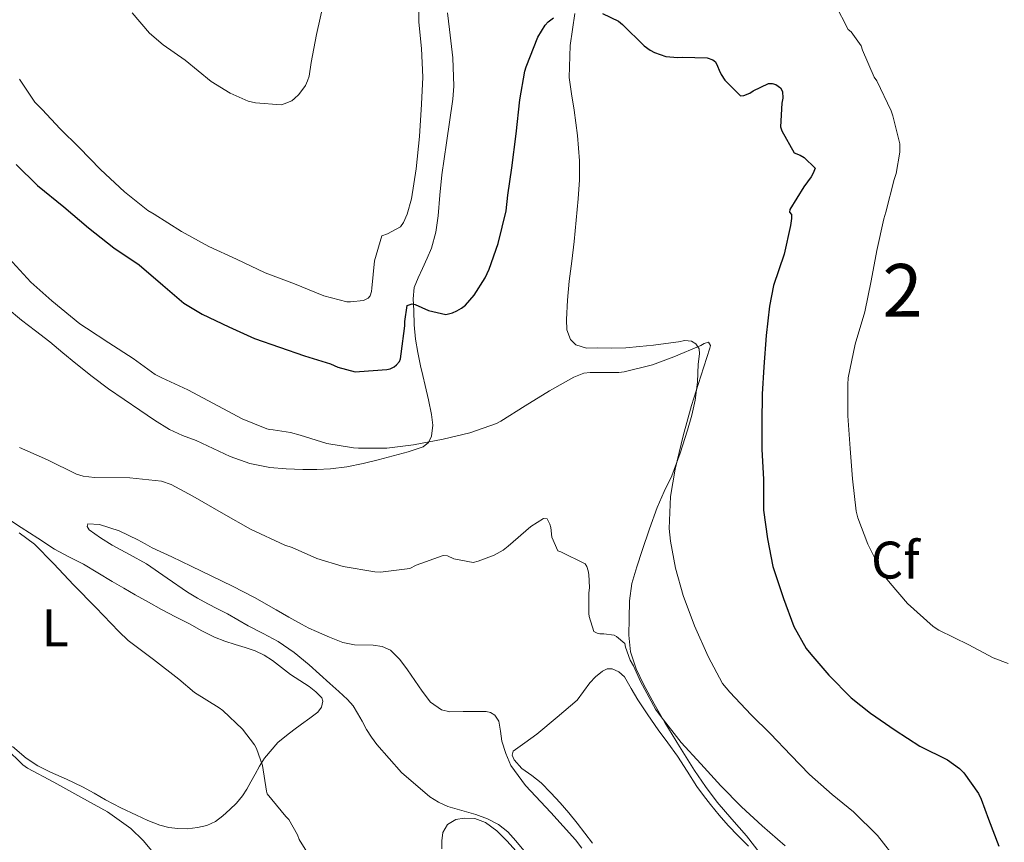
# Model space of a CAD drawing. Units: metres. Extents: x 553029 to 559912, y 4705502 to 4710184.
# Drawn here: x 554765 to 554952, y 4709324 to 4709480 of the extents above; entities that cross this region are included whole.
import ezdxf
from ezdxf.enums import TextEntityAlignment as Align

# ---------------------------------------------------------------- set-up
doc = ezdxf.new("R2010")
doc.units = ezdxf.units.M
doc.header["$MEASUREMENT"] = 0
doc.linetypes.add('DGN Style 3', pattern=[119.23618, 85.1687, -34.06748])
for name, color, linetype, lineweight in [('Nivel 35', 7, 'Continuous', 0), ('Nivel 36', 7, 'Continuous', 0), ('Nivel 37', 7, 'Continuous', 0), ('Nivel 4', 7, 'Continuous', 0), ('Nivel 48', 7, 'Continuous', 0), ('Nivel 5', 7, 'Continuous', 0), ('Nivel 57', 7, 'Continuous', 0)]:
    doc.layers.add(name, color=color, linetype=linetype, lineweight=lineweight)
doc.styles.add('Style-Arial', font='txt')
doc.styles.add('Style-Arial Narrow', font='txt')

msp = doc.modelspace()

# ---------------------------------------------------------------- linework, layer by layer
at = {"layer": 'Nivel 35', "color": 92, "linetype": 'DGN Style 3', "lineweight": 0}
for points in [[(554846.08, 4709480.96, 504.23), (554846.44, 4709477.76, 504.25), (554847.1, 4709472.41, 503.85), (554847.27, 4709467.05, 503.56), (554847.09, 4709464.57, 503.56), (554845.91, 4709456.32, 503.57), (554845.46, 4709453.29, 503.57), (554845.01, 4709450.27, 503.57), (554844.62, 4709446.38, 503.57), (554844.29, 4709442.48, 503.57), (554843.89, 4709439.39, 503.37), (554843.08, 4709436.4, 502.98), (554842.22, 4709434.45, 502.72), (554841.35, 4709432.53, 502.42), (554840.53, 4709430.73, 502.01), (554839.78, 4709428.93, 501.57), (554839.57, 4709426.77, 501.52), (554839.73, 4709424.56, 501.38), (554839.79, 4709421.85, 500.7), (554839.99, 4709419.17, 500.02), (554840.43, 4709416.63, 499.36), (554840.98, 4709414.09, 498.71), (554841.41, 4709412.23, 498.51), (554841.83, 4709410.37, 498.36), (554842.46, 4709407.62, 497.62), (554843.08, 4709404.89, 496.92), (554843.29, 4709402.86, 496.61), (554843.05, 4709400.8, 496.29), (554842.49, 4709399.55, 496.05), (554841.46, 4709398.72, 495.8), (554838.65, 4709397.82, 495.24), (554835.8, 4709397.05, 494.74), (554832.96, 4709396.31, 494.47), (554830.1, 4709395.6, 494.28), (554827.03, 4709394.97, 493.96), (554823.94, 4709394.57, 493.64), (554821.3, 4709394.47, 493.48), (554818.66, 4709394.49, 493.35), (554815.54, 4709394.57, 492.86), (554812.44, 4709394.81, 492.5), (554808.63, 4709395.6, 492.6)], [(554885.08, 4709417.98, 496.34), (554882.47, 4709417.74, 496.32), (554879.85, 4709417.53, 496.29), (554877.14, 4709417.46, 496.29), (554874.42, 4709417.49, 496.29), (554872.39, 4709417.43, 496.3), (554870.39, 4709418.08, 496.33), (554869.39, 4709419.09, 496.42), (554868.69, 4709420.93, 496.73), (554868.6, 4709422.89, 496.95), (554868.79, 4709426.51, 497), (554869.13, 4709430.13, 497.06), (554869.6, 4709433.88, 497.27), (554870.05, 4709437.63, 497.48), (554870.47, 4709441.66, 497.68), (554870.84, 4709445.69, 497.88), (554871.09, 4709449.29, 497.98), (554871.11, 4709452.89, 498.05), (554870.69, 4709457.71, 498.24), (554870.09, 4709462.51, 498.52), (554869.58, 4709465.59, 498.94), (554869.14, 4709468.67, 499.4), (554869.3, 4709474.73, 499.7), (554870.18, 4709480.78, 500.02)], [(554808.63, 4709395.6, 492.6), (554804.93, 4709396.94, 492.77), (554801.68, 4709398.43, 492.97), (554798.45, 4709399.92, 493.14), (554795.91, 4709400.92, 493.14), (554793.43, 4709402.05, 493.11), (554790.59, 4709403.83, 493.22), (554787.81, 4709405.71, 493.33), (554784.83, 4709407.69, 493.33), (554781.88, 4709409.71, 493.33), (554778.75, 4709412.08, 493.54), (554775.69, 4709414.54, 493.72), (554773.21, 4709416.58, 493.72), (554770.73, 4709418.62, 493.72), (554768.05, 4709420.69, 493.72), (554765.37, 4709422.75, 493.73), (554762.68, 4709425, 493.81)], [(554902.74, 4709325.09, 490.07), (554899.94, 4709328.26, 490.22), (554897.16, 4709331.45, 490.37), (554894.93, 4709334.41, 490.5), (554892.85, 4709337.47, 490.63), (554890.01, 4709341.98, 490.82), (554887.25, 4709346.54, 491.01), (554885.24, 4709350.07, 491.08), (554883.3, 4709353.66, 491.14), (554881.82, 4709356.71, 491.3), (554880.77, 4709359.92, 491.48), (554880.43, 4709363.08, 491.45), (554880.49, 4709366.25, 491.57), (554880.55, 4709369.59, 492.04), (554881.01, 4709372.88, 492.52), (554881.95, 4709376.02, 492.98), (554882.98, 4709379.13, 493.45), (554884.34, 4709383.2, 494.06), (554885.77, 4709387.25, 494.69), (554887.13, 4709390.28, 495.2), (554888.55, 4709393.29, 495.72), (554890.13, 4709397.56, 496.32), (554891.56, 4709401.9, 496.81), (554892.36, 4709404.72, 497), (554893.01, 4709407.58, 497.03), (554893.43, 4709411, 496.91), (554893.57, 4709414.43, 496.71), (554893.84, 4709416.35, 496.53), (554893.73, 4709417.31, 496.44), (554893.11, 4709418.25, 496.39), (554892.29, 4709418.79, 496.38), (554891.05, 4709418.87, 496.39), (554889.81, 4709418.65, 496.39), (554887.45, 4709418.3, 496.37), (554885.08, 4709417.98, 496.34)], [(554905.29, 4709321.76, 489.9), (554902.74, 4709325.09, 490.07)]]:
    msp.add_polyline3d(points, dxfattribs=at)
at = {"layer": 'Nivel 36', "color": 92, "linetype": 'Continuous', "lineweight": 0}
for points in [[(554762.16, 4709385.54, 491.08), (554765.3, 4709383.49, 491.05), (554768.45, 4709381.43, 491.05), (554771.62, 4709379.39, 491.05), (554774.35, 4709377.94, 491.02), (554777.11, 4709376.54, 490.98), (554779.84, 4709374.9, 490.94), (554782.58, 4709373.26, 490.89), (554784.75, 4709372, 490.78), (554786.93, 4709370.75, 490.65), (554789.42, 4709369.33, 490.57), (554791.93, 4709367.93, 490.49), (554794.57, 4709366.56, 490.34), (554797.22, 4709365.21, 490.21), (554799.56, 4709363.93, 490.15), (554801.93, 4709362.7, 490.1), (554803.89, 4709361.95, 490.07), (554805.89, 4709361.31, 490.04), (554807.77, 4709360.72, 489.98), (554809.64, 4709360.11, 489.89), (554811.33, 4709359.31, 489.8), (554812.92, 4709358.29, 489.72), (554814.63, 4709356.95, 489.68), (554816.34, 4709355.61, 489.65), (554818.09, 4709354.47, 489.58), (554819.86, 4709353.34, 489.48), (554821.15, 4709352.35, 489.36), (554822.25, 4709351.21, 489.25), (554822.47, 4709350.58, 489.23), (554822.23, 4709349.44, 489.24), (554821.54, 4709348.53, 489.27), (554819.99, 4709347.39, 489.37), (554818.44, 4709346.25, 489.49), (554817, 4709345.18, 489.63), (554815.57, 4709344.09, 489.8), (554813.97, 4709342.75, 490.05), (554811.4, 4709339.81, 490.68), (554810.44, 4709338.27, 491), (554809.63, 4709336.78, 491.27), (554808.84, 4709335.29, 491.53), (554808.1, 4709333.95, 491.73), (554807.28, 4709332.64, 491.93), (554806.11, 4709331.29, 492.14), (554804.82, 4709330.08, 492.36), (554803.52, 4709328.86, 492.9), (554802.12, 4709327.77, 493.41), (554800.49, 4709327.04, 493.6), (554798.71, 4709326.64, 493.78), (554796.86, 4709326.42, 493.98), (554795.01, 4709326.45, 494.17), (554793.27, 4709326.67, 494.2), (554791.56, 4709327.12, 494.18), (554789.31, 4709327.99, 494.28), (554787.14, 4709328.97, 494.37), (554784.21, 4709330.41, 494.55), (554781.3, 4709331.9, 494.68), (554779.13, 4709333.14, 494.69), (554776.97, 4709334.37, 494.69), (554773.94, 4709335.79, 494.7), (554770.89, 4709337.17, 494.71), (554768.51, 4709338.34, 494.77), (554766.29, 4709339.77, 494.84), (554763.7, 4709342.01, 494.85)], [(554873.56, 4709323.68, 485.81), (554872.1, 4709325.59, 485.98), (554870.63, 4709327.49, 486.17), (554869.04, 4709329.42, 486.2), (554867.41, 4709331.33, 486.21), (554865.65, 4709333.25, 486.21), (554863.83, 4709335.12, 486.2), (554862.05, 4709336.49, 486.19), (554860.18, 4709337.82, 486.2), (554858.7, 4709339.48, 486.28), (554858.33, 4709340.37, 486.37), (554858.55, 4709341.09, 486.47), (554860.72, 4709342.71, 486.78), (554863.01, 4709344.33, 487.09), (554866.83, 4709347.54, 487.66), (554870.64, 4709350.75, 488.23), (554871.83, 4709352.39, 488.64), (554873.01, 4709354.03, 489.05), (554874.1, 4709355.22, 489.3), (554875.41, 4709356.27, 489.51), (554876.34, 4709356.71, 489.69), (554877.3, 4709356.73, 489.81), (554878.55, 4709356.16, 489.82), (554879.59, 4709355.17, 489.81), (554880.89, 4709352.99, 489.81), (554882.13, 4709350.85, 489.8), (554884.05, 4709348, 489.79), (554886, 4709345.18, 489.78), (554887.82, 4709342.68, 489.6), (554889.64, 4709340.17, 489.33), (554891.48, 4709337.31, 489.2), (554893.32, 4709334.45, 489.05), (554894.58, 4709332.72, 488.88), (554895.91, 4709331.04, 488.71), (554897.54, 4709329.02, 488.57), (554899.25, 4709327.07, 488.45), (554901.16, 4709325.1, 488.36), (554903.08, 4709323.15, 488.29)], [(554844.98, 4709322.64, 487.72), (554844.98, 4709324.17, 487.64), (554845.21, 4709325.73, 487.6), (554846.1, 4709327.21, 487.56), (554847.63, 4709328.2, 487.45)], [(554847.63, 4709328.2, 487.45), (554849.24, 4709328.46, 487.35), (554851.27, 4709328.35, 487.27), (554853.25, 4709327.61, 487.19), (554855.45, 4709326.01, 487.04), (554857.35, 4709324.17, 486.9), (554859.66, 4709321.58, 486.74)]]:
    msp.add_polyline3d(points, dxfattribs=at)
at = {"layer": 'Nivel 4', "color": 30, "linetype": 'Continuous', "lineweight": 30, "elevation": 500, "flags": 128}
for points in [[(554875.43, 4709480.81), (554878.49, 4709479.39), (554879.21, 4709478.7), (554883.33, 4709474.67), (554884.45, 4709473.85), (554885.27, 4709473.42), (554887.46, 4709472.67), (554889.73, 4709472.45), (554890.6, 4709472.56), (554895.24, 4709472.41), (554896.31, 4709472.03), (554896.82, 4709471.69), (554897.25, 4709470.86), (554897.51, 4709470.09), (554897.89, 4709469.29), (554898.63, 4709468.21), (554901.56, 4709465.23), (554902.23, 4709465.28), (554903.32, 4709465.73), (554904.01, 4709466.19), (554906.87, 4709467.57), (554907.57, 4709467.57), (554908.28, 4709467.39), (554909.16, 4709466.73), (554909.54, 4709466.06), (554909.61, 4709464.8), (554909.38, 4709463.84), (554909.16, 4709459.37), (554909.41, 4709458.62), (554911.77, 4709454.41), (554912.89, 4709453.98), (554913.65, 4709453.57), (554915.75, 4709451.52), (554915.37, 4709450.56), (554914.98, 4709449.87), (554913.56, 4709447.98), (554910.95, 4709443.71), (554910.89, 4709443.17), (554911.25, 4709442.73), (554911.25, 4709442.01), (554911.05, 4709440.67), (554909.85, 4709435.21), (554907.83, 4709429.28), (554907.06, 4709425.42), (554906.41, 4709419.85), (554906.02, 4709413.9), (554905.67, 4709408.73), (554905.64, 4709403.33), (554905.65, 4709398.22), (554905.93, 4709392.65), (554905.91, 4709386.78), (554906.68, 4709381.36), (554907.69, 4709376.11), (554909.72, 4709370.05), (554911.7, 4709364.73), (554914.04, 4709360.54), (554914.89, 4709359.5), (554918.29, 4709355.49), (554922.52, 4709351.2), (554926.21, 4709348.29), (554930.9, 4709345.12), (554935.57, 4709342.09), (554940.76, 4709339.47), (554943.06, 4709337.84), (554943.88, 4709336.99), (554946.66, 4709333.09), (554947.19, 4709332.05), (554948.53, 4709328.22), (554950.52, 4709323.15)], [(554864.57, 4709478.61), (554865.16, 4709479.26), (554866.13, 4709480.01)], [(554764.37, 4709452.24), (554768.42, 4709448.21), (554773.38, 4709444.19), (554778.1, 4709440.24), (554782.87, 4709436.45), (554787.65, 4709433.21), (554792.15, 4709429.34), (554796.13, 4709425.97), (554799.61, 4709423.89), (554804.66, 4709421.5), (554809.53, 4709419.29), (554814.25, 4709417.63), (554818.98, 4709415.98), (554823.94, 4709414.48), (554825.3, 4709413.85), (554828.58, 4709412.93), (554829.41, 4709413.01), (554834.6, 4709413.41), (554835.21, 4709413.55), (554835.99, 4709413.93), (554836.44, 4709414.25), (554836.97, 4709414.88), (554837.19, 4709415.41), (554837.33, 4709416.35), (554838.02, 4709421.66), (554838.02, 4709422.46), (554838.45, 4709425.53), (554839.41, 4709425.85), (554839.94, 4709425.71), (554842.5, 4709424.59), (554845.75, 4709423.82), (554847, 4709424.13), (554847.86, 4709424.49), (554848.71, 4709425.01), (554849.48, 4709425.61), (554851.13, 4709427.5), (554853.21, 4709430.77), (554853.96, 4709432.37), (554855.7, 4709437.28), (554857.21, 4709443.47), (554857.53, 4709446.4), (554858.26, 4709451.57), (554859.08, 4709458.03), (554859.8, 4709464.48), (554860.73, 4709469.92), (554860.97, 4709470.7), (554863.19, 4709476.3), (554864.57, 4709478.61)]]:
    msp.add_lwpolyline(points, dxfattribs=at)
at = {"layer": 'Nivel 5', "color": 30, "linetype": 'Continuous', "lineweight": 0, "flags": 128}
for points, elevation in [([(554765.01, 4709468.37), (554767.94, 4709464), (554769.29, 4709462.62), (554772.73, 4709458.94), (554776.33, 4709455.41), (554780.33, 4709451.29), (554784.9, 4709447.01), (554789.29, 4709443.5), (554790.49, 4709442.78), (554795.72, 4709439.55), (554800.9, 4709436.7), (554806.12, 4709434.32), (554811.53, 4709431.73), (554817.08, 4709429.6), (554822.66, 4709427.34), (554827, 4709426.21), (554827.69, 4709426.19), (554830.17, 4709426.46), (554831.03, 4709426.88), (554831.43, 4709427.33), (554831.7, 4709428.19), (554831.73, 4709428.81), (554832.26, 4709434), (554833.62, 4709438.73), (554834.73, 4709439.1), (554837.19, 4709440.4), (554837.72, 4709441.25), (554838.41, 4709442.8), (554839.24, 4709445.71), (554840.13, 4709451.41), (554840.76, 4709457.49), (554841.13, 4709463.66), (554841.41, 4709468.75), (554841.16, 4709474.16), (554840.68, 4709479.15), (554840.68, 4709485.01)], 505), ([(554919.51, 4709482.56), (554921.99, 4709477.77), (554922.53, 4709477.31), (554924.41, 4709474.69), (554924.68, 4709473.89), (554926.92, 4709468.77), (554927.41, 4709468.05), (554930.15, 4709462.37), (554930.42, 4709461.45), (554931.73, 4709456.16), (554931.73, 4709454.57), (554931.05, 4709450.53), (554930.66, 4709449.37), (554929.08, 4709443.17), (554928.74, 4709441.95), (554927.4, 4709435.92), (554926.36, 4709430.16), (554925.13, 4709424.29), (554923.29, 4709418.21), (554921.96, 4709411.82), (554921.89, 4709410.53), (554921.94, 4709404.61), (554922.36, 4709398.46), (554922.77, 4709392.69), (554923.48, 4709386.56), (554923.81, 4709385.33), (554925.69, 4709380.3), (554928.55, 4709374.62), (554929.96, 4709372.96), (554933.24, 4709369.1), (554938.09, 4709364.7), (554939.13, 4709364.05), (554944.84, 4709361.23), (554949.46, 4709358.77), (554952.28, 4709357.71)], 505), ([(554786.34, 4709480.91), (554789.65, 4709477.07), (554792.25, 4709474.88), (554796.36, 4709472), (554801.32, 4709467.95), (554804.9, 4709465.73), (554808.33, 4709464.21), (554809.7, 4709463.89), (554814.55, 4709463.53), (554815.16, 4709463.69), (554816.58, 4709464.27), (554817.13, 4709464.69), (554817.94, 4709465.49), (554819.16, 4709467.17), (554819.56, 4709468.03), (554819.85, 4709468.96), (554820.28, 4709471.55), (554821.29, 4709476.86), (554822.55, 4709482.48)], 510), ([(554762.31, 4709435.21), (554767.16, 4709429.95), (554771.11, 4709426.4), (554776.45, 4709422.03)], 495), ([(554776.45, 4709422.03), (554777.7, 4709421.25), (554781.91, 4709418.43), (554786.57, 4709415.45), (554790.68, 4709412.48), (554791.96, 4709411.79), (554796.92, 4709409.57), (554801.78, 4709406.94), (554807.16, 4709404.06), (554811.85, 4709402.14), (554812.37, 4709402.01), (554813.06, 4709402), (554816.36, 4709401.47), (554818.17, 4709400.93), (554823.24, 4709399.41), (554828.29, 4709398.56), (554829.21, 4709398.53), (554834.58, 4709398.51), (554839.67, 4709399.13), (554845.25, 4709400.21), (554850.29, 4709401.39), (554855.38, 4709403.18), (554856.17, 4709403.61), (554860.76, 4709406.49), (554865.4, 4709409.37), (554870.04, 4709411.97), (554871.89, 4709412.72), (554873.09, 4709412.81), (554878.55, 4709412.8), (554879.53, 4709412.97), (554884.93, 4709414.27), (554888.95, 4709415.81), (554894.07, 4709417.92), (554894.71, 4709418.32), (554895.51, 4709418.56), (554895.88, 4709417.95), (554895.77, 4709417.44), (554894.05, 4709412.14), (554892.31, 4709406.56), (554890.73, 4709400.86), (554889.22, 4709394.54), (554888.31, 4709389.34), (554888.07, 4709383.31), (554888.29, 4709380.86), (554889.27, 4709375.77), (554890.71, 4709370.62), (554892.87, 4709364.83), (554895.45, 4709359.05), (554898.16, 4709353.95), (554899.54, 4709352.29), (554903.57, 4709347.97), (554907.25, 4709344.38), (554911.14, 4709340.35), (554914.66, 4709336.67), (554918.92, 4709332.91), (554923, 4709329.63), (554927.52, 4709325.13), (554931.36, 4709320.24)], 495), ([(554765.01, 4709398.62), (554770.31, 4709396.32), (554775.8, 4709393.57), (554777.09, 4709393.21), (554779.19, 4709392.96), (554785.88, 4709392.89), (554791.89, 4709392.25), (554793.72, 4709391.6), (554797.81, 4709389.44), (554803.64, 4709386.06), (554808.79, 4709383.17), (554815.27, 4709380.11), (554816.66, 4709379.66), (554821.32, 4709377.61), (554826.31, 4709376.09), (554832.29, 4709375.05), (554833.41, 4709375.04), (554838.97, 4709375.69), (554840.17, 4709376.32), (554845.25, 4709378.19), (554846.09, 4709378.11), (554847.29, 4709377.55), (554850.97, 4709376.85), (554851.91, 4709377.09), (554854.89, 4709378.25), (554856.65, 4709379.21), (554857.54, 4709379.97), (554861.88, 4709383.68), (554864.25, 4709385.17), (554864.93, 4709385.13), (554865.48, 4709384.11), (554865.64, 4709383.49), (554865.83, 4709381.66), (554866.98, 4709379.05), (554867.54, 4709378.85), (554872.13, 4709376.59), (554872.45, 4709376.09), (554872.73, 4709375.25), (554872.85, 4709374.56), (554872.97, 4709372.09), (554872.84, 4709371.04), (554872.85, 4709367.2), (554872.93, 4709366.65), (554873.8, 4709363.77), (554874.42, 4709363.45), (554874.92, 4709363.37), (554875.72, 4709363.37), (554877.67, 4709363.1), (554878.12, 4709362.85), (554879.7, 4709361.49), (554879.8, 4709360.8), (554880.66, 4709358.35), (554881.33, 4709357.28), (554882.63, 4709354.3), (554885.49, 4709349.05), (554886.55, 4709347.63), (554890.34, 4709342.75), (554894.08, 4709338.75), (554897.84, 4709334.54), (554901.76, 4709330.59), (554905.7, 4709326.99), (554910.04, 4709323.2)], 490), ([(554846.16, 4709330.64), (554844.4, 4709331.43), (554842.76, 4709332.48), (554837.37, 4709337.1), (554832.71, 4709342.38), (554831.69, 4709343.77), (554830.76, 4709345.21), (554829.89, 4709346.77), (554829.03, 4709348.33), (554828.18, 4709349.69), (554827.16, 4709350.89), (554825.47, 4709352.41), (554823.78, 4709353.92), (554821.83, 4709355.68), (554819.88, 4709357.44), (554817.05, 4709359.8), (554814.01, 4709361.89), (554811.17, 4709363.39), (554808.31, 4709364.85), (554806.35, 4709366), (554804.39, 4709367.13), (554802.53, 4709368.08), (554800.66, 4709369.02), (554798.74, 4709370.09), (554796.85, 4709371.21), (554792.96, 4709373.89), (554789.08, 4709376.57), (554785.85, 4709378.38), (554782.58, 4709380.13), (554780.36, 4709381.53), (554778.23, 4709383.04), (554777.84, 4709383.69), (554777.94, 4709384.19), (554780.17, 4709384.02), (554783.87, 4709382.84), (554787.45, 4709381.12), (554788.79, 4709380.37), (554790.15, 4709379.65), (554793.85, 4709377.9), (554797.54, 4709376.14), (554801.47, 4709374.27), (554805.38, 4709372.38), (554809.53, 4709370.19), (554813.62, 4709367.89), (554816.01, 4709366.51), (554818.41, 4709365.15), (554819.83, 4709364.43), (554821.27, 4709363.76), (554823.73, 4709362.69), (554826.23, 4709361.69), (554828.47, 4709361.25), (554832.02, 4709361.21), (554833.72, 4709360.95), (554835.29, 4709360.22), (554837.07, 4709358.49), (554838.53, 4709356.49), (554839.9, 4709354.47), (554841.29, 4709352.45), (554842.87, 4709350.42), (554844.92, 4709348.93), (554846.55, 4709348.55), (554849.07, 4709348.6), (554851.57, 4709348.62), (554853.38, 4709348.61), (554854.25, 4709348.45), (554855.04, 4709347.93), (554855.78, 4709346.78), (554856.11, 4709344.91), (554856.4, 4709343.04), (554857.1, 4709340.68), (554858.07, 4709338.41), (554860.86, 4709334.62), (554865.65, 4709329.5), (554870.32, 4709324.3), (554871.55, 4709322.74)], 485), ([(554819.76, 4709321.53), (554817.99, 4709324.37), (554817.64, 4709325.29), (554816.02, 4709328.16), (554815.48, 4709328.77), (554811.92, 4709333.05), (554811.78, 4709333.57), (554811.04, 4709338.41), (554809.93, 4709341.65), (554809.53, 4709342.32), (554807.22, 4709345.26), (554803.51, 4709348.83), (554802.81, 4709349.31), (554798.18, 4709352.21), (554795.16, 4709354.75), (554790.41, 4709358.45), (554785.59, 4709362.05), (554783.85, 4709363.79), (554779.45, 4709368.3), (554775.29, 4709372.57), (554771.48, 4709376.65), (554767.83, 4709380.29), (554764.95, 4709382.49)], 490), ([(554792.32, 4709319.52), (554788.45, 4709324.22), (554786.08, 4709326.45), (554781.67, 4709329.65), (554776.63, 4709332.43), (554771.49, 4709335.26), (554766.55, 4709337.9), (554765.65, 4709338.56), (554762.44, 4709341.69)], 495), ([(554860.88, 4709321.93), (554859.03, 4709324.16), (554857.49, 4709325.82), (554855.72, 4709327.23), (554853.63, 4709328.3), (554851.46, 4709329.12), (554848.81, 4709329.87), (554846.16, 4709330.64)], 485)]:
    msp.add_lwpolyline(points, dxfattribs=dict(at, elevation=elevation))
at = {"layer": 'Nivel 57', "color": 92, "linetype": 'DGN Style 3', "lineweight": 0}
for points in [[(554762.68, 4709425, 493.81), (554765.37, 4709422.75, 493.73), (554768.05, 4709420.69, 493.72), (554770.73, 4709418.62, 493.72), (554773.21, 4709416.58, 493.72), (554775.69, 4709414.54, 493.72), (554778.75, 4709412.08, 493.54), (554781.88, 4709409.71, 493.33), (554784.83, 4709407.69, 493.33), (554787.81, 4709405.71, 493.33), (554790.59, 4709403.83, 493.22), (554793.43, 4709402.05, 493.11), (554795.91, 4709400.92, 493.14), (554798.45, 4709399.92, 493.14), (554801.68, 4709398.43, 492.97), (554804.93, 4709396.94, 492.77), (554808.63, 4709395.6, 492.6), (554812.44, 4709394.81, 492.5), (554815.54, 4709394.57, 492.86), (554818.66, 4709394.49, 493.35), (554821.3, 4709394.47, 493.48), (554823.94, 4709394.57, 493.64), (554827.03, 4709394.97, 493.96), (554830.1, 4709395.6, 494.28), (554832.96, 4709396.31, 494.47), (554835.8, 4709397.05, 494.74), (554838.65, 4709397.82, 495.24), (554841.46, 4709398.72, 495.8), (554842.49, 4709399.55, 496.05), (554843.05, 4709400.8, 496.29), (554843.29, 4709402.86, 496.61), (554843.08, 4709404.89, 496.92), (554842.46, 4709407.62, 497.62), (554841.83, 4709410.37, 498.36), (554841.41, 4709412.23, 498.51), (554840.98, 4709414.09, 498.71), (554840.43, 4709416.63, 499.36), (554839.99, 4709419.17, 500.02), (554839.79, 4709421.85, 500.7), (554839.73, 4709424.56, 501.38), (554839.57, 4709426.77, 501.52), (554839.78, 4709428.93, 501.57), (554840.53, 4709430.73, 502.01), (554841.35, 4709432.53, 502.42), (554842.22, 4709434.45, 502.72), (554843.08, 4709436.4, 502.98), (554843.89, 4709439.39, 503.37), (554844.29, 4709442.48, 503.57), (554844.62, 4709446.38, 503.57), (554845.01, 4709450.27, 503.57), (554845.46, 4709453.29, 503.57), (554845.91, 4709456.32, 503.57), (554847.09, 4709464.57, 503.56), (554847.27, 4709467.05, 503.56), (554847.1, 4709472.41, 503.85), (554846.44, 4709477.76, 504.25), (554846.08, 4709480.96, 504.23)], [(554870.18, 4709480.78, 500.02), (554869.3, 4709474.73, 499.7), (554869.14, 4709468.67, 499.4), (554869.58, 4709465.59, 498.94), (554870.09, 4709462.51, 498.52), (554870.69, 4709457.71, 498.24), (554871.11, 4709452.89, 498.05), (554871.09, 4709449.29, 497.98), (554870.84, 4709445.69, 497.88), (554870.47, 4709441.66, 497.68), (554870.05, 4709437.63, 497.48), (554869.6, 4709433.88, 497.27), (554869.13, 4709430.13, 497.06), (554868.79, 4709426.51, 497), (554868.6, 4709422.89, 496.95), (554868.69, 4709420.93, 496.73), (554869.39, 4709419.09, 496.42), (554870.39, 4709418.08, 496.33), (554872.39, 4709417.43, 496.3), (554874.42, 4709417.49, 496.29), (554877.14, 4709417.46, 496.29), (554879.85, 4709417.53, 496.29), (554882.47, 4709417.74, 496.32), (554885.08, 4709417.98, 496.34), (554887.45, 4709418.3, 496.37), (554889.81, 4709418.65, 496.39), (554891.05, 4709418.87, 496.39), (554892.29, 4709418.79, 496.38), (554893.11, 4709418.25, 496.39), (554893.73, 4709417.31, 496.44), (554893.84, 4709416.35, 496.53), (554893.57, 4709414.43, 496.71), (554893.43, 4709411, 496.91), (554893.01, 4709407.58, 497.03), (554892.36, 4709404.72, 497), (554891.56, 4709401.9, 496.81), (554890.13, 4709397.56, 496.32), (554888.55, 4709393.29, 495.72), (554887.13, 4709390.28, 495.2), (554885.77, 4709387.25, 494.69), (554884.34, 4709383.2, 494.06), (554882.98, 4709379.13, 493.45), (554881.95, 4709376.02, 492.98), (554881.01, 4709372.88, 492.52), (554880.55, 4709369.59, 492.04), (554880.49, 4709366.25, 491.57), (554880.43, 4709363.08, 491.45), (554880.77, 4709359.92, 491.48), (554881.82, 4709356.71, 491.3), (554883.3, 4709353.66, 491.14), (554885.24, 4709350.07, 491.08), (554887.25, 4709346.54, 491.01), (554890.01, 4709341.98, 490.82), (554892.85, 4709337.47, 490.63), (554894.93, 4709334.41, 490.5), (554897.16, 4709331.45, 490.37), (554899.94, 4709328.26, 490.22), (554902.74, 4709325.09, 490.07), (554905.29, 4709321.76, 489.9)]]:
    msp.add_polyline3d(points, dxfattribs=at)

# ---------------------------------------------------------------- texts
at = {"layer": 'Nivel 37', "color": 92, "linetype": 'Continuous', "lineweight": 0}
for s, style, p in [('Cf', 'Style-Arial', (554930.91, 4709377.31, 505.73)), ('L', 'Style-Arial Narrow', (554771.78, 4709364.5, 491.11))]:
    msp.add_text(s, height=7, dxfattribs=dict(at, style=style)).set_placement(p, align=Align.MIDDLE_CENTER)
at = {"layer": 'Nivel 48', "color": 92, "linetype": 'Continuous', "lineweight": 0, "style": 'Style-Arial Narrow'}
msp.add_text('2', height=10, dxfattribs=at).set_placement((554932.26, 4709428.38, 506.02), align=Align.MIDDLE_CENTER)

doc.saveas('drawing.dxf')
